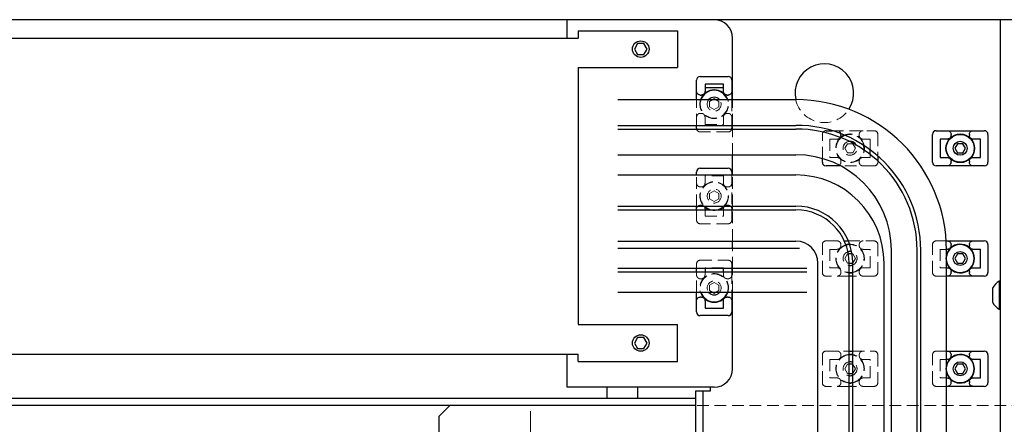
# Model space of a CAD drawing. Extents: x -4325 to -2003, y -2852 to -999.
# Drawn here: x -3528 to -3260, y -1737 to -1627 of the extents above; entities that cross this region are included whole.
import ezdxf

# ---------------------------------------------------------------- set-up
doc = ezdxf.new("R2010")
doc.units = 0
doc.header["$MEASUREMENT"] = 0
doc.linetypes.add('CENTER2', pattern=[28.575, 19.05, -3.175, 3.175, -3.175])
doc.linetypes.add('HIDDEN2', pattern=[4.7625, 3.175, -1.5875])
for name, color, linetype, lineweight in [('中心線', 7, 'CENTER2', 9), ('実線', 7, 'CONTINUOUS', 25), ('破線', 7, 'HIDDEN2', 15)]:
    doc.layers.add(name, color=color, linetype=linetype, lineweight=lineweight)

msp = doc.modelspace()

# ---------------------------------------------------------------- linework, layer by layer
at = {"layer": '中心線'}
msp.add_line((-3388.52, -1770.33), (-3388.52, -1733.33), dxfattribs=at)
at = {"layer": '実線'}
for p, q in [((-3256.02, -1626.83), (-3578.52, -1626.83)), ((-3378.52, -1631.83), (-3378.52, -1626.83)), ((-3260.52, -1866.83), (-3260.52, -1626.83)), ((-3375.52, -1629.83), (-3375.52, -1631.83)), ((-3375.52, -1629.83), (-3348.52, -1629.83)), ((-3348.52, -1629.83), (-3348.52, -1639.83)), ((-3592.8, -1631.83), (-3375.52, -1631.83)), ((-3333.52, -1648.58), (-3333.52, -1631.83)), ((-3359.38, -1633.33), (-3360.25, -1634.83)), ((-3360.25, -1634.83), (-3359.38, -1636.33)), ((-3357.65, -1633.33), (-3359.38, -1633.33)), ((-3356.79, -1634.83), (-3357.65, -1633.33)), ((-3357.65, -1636.33), (-3356.79, -1634.83)), ((-3359.38, -1636.33), (-3357.65, -1636.33)), ((-3375.52, -1639.83), (-3348.52, -1639.83)), ((-3375.52, -1639.83), (-3375.52, -1709.83)), ((-3343.32, -1648.58), (-3343.32, -1643.28)), ((-3342.32, -1642.28), (-3334.72, -1642.28)), ((-3333.72, -1643.28), (-3333.72, -1648.58)), ((-3341.02, -1644.33), (-3341.02, -1646.27)), ((-3336.01, -1644.33), (-3341.02, -1644.33)), ((-3336.02, -1645.33), (-3341.02, -1645.33)), ((-3336.02, -1646.27), (-3336.02, -1644.33)), ((-3364.77, -1648.58), (-3316.27, -1648.58)), ((-3342.32, -1647.33), (-3342.02, -1647.33)), ((-3338.52, -1648.38), (-3338.85, -1648.58)), ((-3338.18, -1648.58), (-3338.52, -1648.38)), ((-3335.02, -1647.33), (-3334.72, -1647.33)), ((-3364.77, -1655.58), (-3316.27, -1655.58)), ((-3364.77, -1656.58), (-3316.27, -1656.58)), ((-3343.32, -1656.38), (-3343.32, -1655.58)), ((-3333.72, -1655.58), (-3333.72, -1656.38)), ((-3333.52, -1656.58), (-3333.52, -1655.58)), ((-3308.07, -1657.03), (-3306.44, -1657.03)), ((-3278.07, -1657.03), (-3264.97, -1657.03)), ((-3304.02, -1658.33), (-3304.02, -1658.03)), ((-3279.07, -1665.63), (-3279.07, -1658.03)), ((-3277.02, -1659.32), (-3277.02, -1664.34)), ((-3275.07, -1659.33), (-3277.02, -1659.33)), ((-3274.02, -1658.33), (-3274.02, -1658.03)), ((-3269.02, -1658.03), (-3269.02, -1658.33)), ((-3266.02, -1659.33), (-3267.96, -1659.33)), ((-3266.02, -1664.34), (-3266.02, -1659.32)), ((-3263.97, -1658.03), (-3263.97, -1665.63)), ((-3296.02, -1663.52), (-3296.02, -1662.27)), ((-3272.24, -1660.58), (-3272.96, -1661.83)), ((-3272.96, -1661.83), (-3272.24, -1663.08)), ((-3270.8, -1660.58), (-3272.24, -1660.58)), ((-3270.07, -1661.83), (-3270.8, -1660.58)), ((-3270.8, -1663.08), (-3270.07, -1661.83)), ((-3364.77, -1663.58), (-3316.27, -1663.58)), ((-3333.52, -1669.08), (-3333.52, -1663.58)), ((-3309.07, -1665.63), (-3309.07, -1664.6)), ((-3293.97, -1663.91), (-3293.97, -1665.25)), ((-3277.02, -1664.33), (-3275.07, -1664.33)), ((-3272.24, -1663.08), (-3270.8, -1663.08)), ((-3267.96, -1664.33), (-3266.02, -1664.33)), ((-3342.32, -1667.28), (-3334.72, -1667.28)), ((-3304.05, -1666.63), (-3308.07, -1666.63)), ((-3264.97, -1666.63), (-3278.07, -1666.63)), ((-3274.02, -1665.63), (-3274.02, -1665.33)), ((-3269.02, -1665.33), (-3269.02, -1665.63)), ((-3364.77, -1669.08), (-3316.27, -1669.08)), ((-3343.32, -1669.08), (-3343.32, -1668.28)), ((-3333.72, -1668.28), (-3333.72, -1669.08)), ((-3364.77, -1677.58), (-3316.27, -1677.58)), ((-3343.32, -1678.58), (-3343.32, -1677.58)), ((-3341.02, -1678.38), (-3341.02, -1678.58)), ((-3336.02, -1678.58), (-3336.02, -1678.38)), ((-3333.72, -1677.58), (-3333.72, -1678.58)), ((-3333.52, -1678.58), (-3333.52, -1677.58)), ((-3364.77, -1678.58), (-3316.27, -1678.58)), ((-3364.77, -1687.08), (-3316.27, -1687.08)), ((-3315.27, -1689.08), (-3364.77, -1689.08)), ((-3333.52, -1689), (-3333.52, -1687.16)), ((-3303.09, -1687.03), (-3302, -1687.03)), ((-3275.35, -1687.03), (-3264.97, -1687.03)), ((-3274.02, -1688.33), (-3274.02, -1688.03)), ((-3269.02, -1688.03), (-3269.02, -1688.33)), ((-3263.97, -1688.03), (-3263.97, -1695.63)), ((-3300.97, -1690.58), (-3301.98, -1690.58)), ((-3290.27, -1851.83), (-3290.27, -1689.58)), ((-3283.27, -1851.83), (-3283.27, -1689.58)), ((-3282.27, -1851.83), (-3282.27, -1689.58)), ((-3275.07, -1689.33), (-3275.27, -1689.33)), ((-3275.27, -1851.83), (-3275.27, -1689.58)), ((-3272.24, -1690.58), (-3272.96, -1691.83)), ((-3272.96, -1691.83), (-3272.24, -1693.08)), ((-3270.8, -1690.58), (-3272.24, -1690.58)), ((-3270.07, -1691.83), (-3270.8, -1690.58)), ((-3270.8, -1693.08), (-3270.07, -1691.83)), ((-3266.02, -1689.33), (-3267.96, -1689.33)), ((-3266.02, -1694.34), (-3266.02, -1689.32)), ((-3310.27, -1851.83), (-3310.27, -1693.08)), ((-3301.77, -1851.83), (-3301.77, -1693.08)), ((-3301.77, -1693.08), (-3300.8, -1693.08)), ((-3300.8, -1693.08), (-3300.77, -1693.03)), ((-3300.77, -1851.83), (-3300.77, -1693.08)), ((-3292.27, -1851.83), (-3292.27, -1693.08)), ((-3275.27, -1694.33), (-3275.07, -1694.33)), ((-3272.24, -1693.08), (-3270.8, -1693.08)), ((-3267.96, -1694.33), (-3266.02, -1694.33)), ((-3313.27, -1694.58), (-3364.77, -1694.58)), ((-3313.27, -1695.58), (-3364.77, -1695.58)), ((-3343.32, -1695.58), (-3343.32, -1694.58)), ((-3341.02, -1694.58), (-3341.02, -1695.58)), ((-3336.02, -1695.58), (-3336.02, -1694.58)), ((-3333.72, -1694.58), (-3333.72, -1695.58)), ((-3333.52, -1695.58), (-3333.52, -1694.58)), ((-3300.77, -1696.63), (-3301.77, -1696.63)), ((-3264.97, -1696.63), (-3275.27, -1696.63)), ((-3274.02, -1695.63), (-3274.02, -1695.33)), ((-3269.02, -1695.33), (-3269.02, -1695.63)), ((-3262.72, -1699.93), (-3262.72, -1703.73)), ((-3260.52, -1698.03), (-3260.9, -1698.03)), ((-3260.9, -1698.03), (-3260.9, -1705.63)), ((-3313.27, -1701.08), (-3364.77, -1701.08)), ((-3343.32, -1706.38), (-3343.32, -1701.17)), ((-3342.02, -1702.33), (-3342.32, -1702.33)), ((-3338.85, -1701.08), (-3338.52, -1701.27)), ((-3338.52, -1701.27), (-3338.18, -1701.08)), ((-3334.72, -1702.33), (-3335.02, -1702.33)), ((-3333.72, -1701.08), (-3333.72, -1706.38)), ((-3333.52, -1721.83), (-3333.52, -1701.08)), ((-3341.02, -1703.38), (-3341.02, -1705.33)), ((-3336.02, -1705.33), (-3336.02, -1703.38)), ((-3334.72, -1707.38), (-3342.32, -1707.38)), ((-3341.02, -1705.33), (-3336.01, -1705.33)), ((-3260.9, -1705.63), (-3260.52, -1705.63)), ((-3375.52, -1709.83), (-3348.52, -1709.83)), ((-3348.52, -1719.83), (-3348.52, -1709.83)), ((-3359.38, -1713.33), (-3360.25, -1714.83)), ((-3357.65, -1713.33), (-3359.38, -1713.33)), ((-3356.79, -1714.83), (-3357.65, -1713.33)), ((-3360.25, -1714.83), (-3359.38, -1716.33)), ((-3357.65, -1716.33), (-3356.79, -1714.83)), ((-3592.8, -1717.83), (-3375.52, -1717.83)), ((-3378.52, -1726.83), (-3378.52, -1717.83)), ((-3375.52, -1719.83), (-3375.52, -1717.83)), ((-3359.38, -1716.33), (-3357.65, -1716.33)), ((-3301.77, -1717.03), (-3300.77, -1717.03)), ((-3275.27, -1717.03), (-3264.97, -1717.03)), ((-3274.02, -1718.33), (-3274.02, -1718.03)), ((-3269.02, -1718.03), (-3269.02, -1718.33)), ((-3263.97, -1718.03), (-3263.97, -1725.63)), ((-3375.52, -1719.83), (-3348.52, -1719.83)), ((-3300.8, -1720.58), (-3301.77, -1720.58)), ((-3300.77, -1720.63), (-3300.8, -1720.58)), ((-3275.07, -1719.33), (-3275.27, -1719.33)), ((-3272.24, -1720.58), (-3272.96, -1721.83)), ((-3270.8, -1720.58), (-3272.24, -1720.58)), ((-3270.07, -1721.83), (-3270.8, -1720.58)), ((-3266.02, -1719.33), (-3267.96, -1719.33)), ((-3266.02, -1724.34), (-3266.02, -1719.32)), ((-3301.77, -1723.08), (-3300.8, -1723.08)), ((-3300.8, -1723.08), (-3300.77, -1723.03)), ((-3272.96, -1721.83), (-3272.24, -1723.08)), ((-3272.24, -1723.08), (-3270.8, -1723.08)), ((-3270.8, -1723.08), (-3270.07, -1721.83)), ((-3300.77, -1726.63), (-3301.77, -1726.63)), ((-3275.27, -1724.33), (-3275.07, -1724.33)), ((-3264.97, -1726.63), (-3275.27, -1726.63)), ((-3274.02, -1725.63), (-3274.02, -1725.33)), ((-3269.02, -1725.33), (-3269.02, -1725.63)), ((-3267.96, -1724.33), (-3266.02, -1724.33)), ((-3338.52, -1726.83), (-3378.52, -1726.83)), ((-3367.77, -1726.83), (-3367.77, -1729.83)), ((-3359.27, -1729.83), (-3359.27, -1726.83)), ((-3343.52, -2241.83), (-3343.52, -1727.83)), ((-3343.52, -1727.83), (-3339.52, -1727.83)), ((-3341.52, -1867.83), (-3341.52, -1727.83)), ((-3339.52, -1727.83), (-3339.52, -1726.83)), ((-3583.52, -1729.83), (-3343.52, -1729.83)), ((-3343.52, -1731.83), (-3583.52, -1731.83)), ((-3410.52, -1731.83), (-3413.52, -1734.83)), ((-3413.52, -1734.83), (-3413.52, -1739.33))]:
    msp.add_line(p, q, dxfattribs=at)
for centre, radius in [((-3358.52, -1634.83), 2.25), ((-3271.52, -1661.83), 3.9), ((-3271.52, -1661.83), 3.8), ((-3271.52, -1661.83), 1.9), ((-3271.52, -1691.83), 1.9), ((-3358.52, -1714.83), 2.25), ((-3271.52, -1721.83), 1.9)]:
    msp.add_circle(centre, radius, dxfattribs=at)
for centre, radius, start, end in [((-3338.52, -1631.83), 5, 0, 90), ((-3308.52, -1646.83), 8, 326.8134, 192.6356), ((-3342.32, -1643.28), 1, 90, 180), ((-3334.72, -1643.28), 1, 0, 90), ((-3338.52, -1649.83), 3.9, 18.6941, 161.3059), ((-3338.52, -1649.83), 3.8, 19.205, 160.795), ((-3338.52, -1649.83), 1.9, 41.1398, 138.8602), ((-3316.27, -1689.58), 41, 0, 90), ((-3342.32, -1656.38), 1, 180, 191.5365), ((-3334.72, -1656.38), 1, 348.4635, 0), ((-3316.27, -1689.58), 34, 0, 90), ((-3316.27, -1689.58), 33, 0, 90), ((-3308.07, -1658.03), 1, 90, 142.5419), ((-3278.07, -1658.03), 1, 90, 180), ((-3264.97, -1658.03), 1, 0, 90), ((-3301.52, -1661.83), 3.9, 113.3374, 131.428), ((-3301.52, -1661.83), 3.8, 111.8791, 130.6627), ((-3301.52, -1661.83), 1.9, 26.9591, 97.0568), ((-3301.52, -1661.83), 3.8, 353.3532, 12.1368), ((-3301.52, -1661.83), 3.9, 352.5878, 10.6785), ((-3316.27, -1689.58), 26, 0, 90), ((-3342.32, -1668.28), 1, 90, 180), ((-3334.72, -1668.28), 1, 0, 90), ((-3308.07, -1665.63), 1, 180, 270), ((-3278.07, -1665.63), 1, 180, 270), ((-3264.97, -1665.63), 1, 270, 0), ((-3316.27, -1693.08), 24, 0, 90), ((-3338.52, -1674.83), 3.9, 224.8397, 254.0572), ((-3338.52, -1674.83), 3.8, 226.3593, 260.6945), ((-3338.52, -1674.83), 3.8, 279.3055, 313.6407), ((-3338.52, -1674.83), 3.9, 285.9428, 315.1603), ((-3316.27, -1693.08), 15.5, 0, 90), ((-3316.27, -1693.08), 14.5, 0, 90), ((-3316.27, -1693.08), 6, 0, 90), ((-3301.52, -1691.83), 3.9, 91.9076, 106.8841), ((-3301.52, -1691.83), 3.8, 91.4374, 106.8048), ((-3271.52, -1691.83), 3.9, 195.9421, 164.0579), ((-3271.52, -1691.83), 3.8, 189.3043, 170.6957), ((-3264.97, -1688.03), 1, 0, 90), ((-3301.52, -1691.83), 1.9, 76.7022, 107.6678), ((-3271.52, -1691.83), 3.9, 164.0579, 195.9421), ((-3271.52, -1691.83), 3.8, 170.6957, 189.3043), ((-3301.52, -1691.83), 1.9, 262.439, 293.2494), ((-3301.52, -1691.83), 3.8, 266.2277, 281.383), ((-3301.52, -1691.83), 3.9, 266.3246, 281.0874), ((-3264.97, -1695.63), 1, 270, 0), ((-3258.83, -1701.83), 4.32, 118.5238, 153.9402), ((-3338.52, -1699.83), 3.9, 198.6938, 341.3062), ((-3338.52, -1699.83), 3.8, 199.2048, 340.7952), ((-3338.52, -1699.83), 1.9, 221.1392, 318.8608), ((-3258.83, -1701.83), 4.32, 206.0598, 241.4762), ((-3342.32, -1706.38), 1, 180, 270), ((-3334.72, -1706.38), 1, 270, 0), ((-3301.52, -1721.83), 3.9, 78.9126, 93.6754), ((-3301.52, -1721.83), 3.8, 78.617, 93.7723), ((-3271.52, -1721.83), 3.9, 195.9421, 164.0579), ((-3271.52, -1721.83), 3.8, 189.3043, 170.6957), ((-3264.97, -1718.03), 1, 0, 90), ((-3301.52, -1721.83), 1.9, 66.7506, 97.561), ((-3271.52, -1721.83), 3.9, 164.0579, 195.9421), ((-3271.52, -1721.83), 3.8, 170.6957, 189.3043), ((-3338.52, -1721.83), 5, 270, 0), ((-3301.52, -1721.83), 1.9, 262.439, 293.2494), ((-3301.52, -1721.83), 3.8, 266.2277, 281.383), ((-3301.52, -1721.83), 3.9, 266.3246, 281.0874), ((-3264.97, -1725.63), 1, 270, 0)]:
    msp.add_arc(centre, radius, start, end, dxfattribs=at)
for points, knots in [([(-3342.32, -1647.33), (-3342.43, -1647.32), (-3342.64, -1647.3), (-3342.94, -1647.13), (-3343.16, -1646.88), (-3343.3, -1646.58), (-3343.31, -1646.37), (-3343.32, -1646.27)], [0, 0, 0, 0, 0.202267, 0.404437, 0.609398, 0.821899, 1, 1, 1, 1]), ([(-3341.02, -1646.27), (-3341.03, -1646.4), (-3341.05, -1646.65), (-3341.24, -1646.98), (-3341.51, -1647.21), (-3341.79, -1647.32), (-3341.96, -1647.33), (-3342.02, -1647.33)], [0, 0, 0, 0, 0.2313928, 0.4632179, 0.6839217, 0.8936105, 1, 1, 1, 1]), ([(-3335.02, -1647.33), (-3335.13, -1647.32), (-3335.34, -1647.3), (-3335.64, -1647.13), (-3335.86, -1646.88), (-3336, -1646.58), (-3336.01, -1646.37), (-3336.02, -1646.27)], [0, 0, 0, 0, 0.202267, 0.404437, 0.609398, 0.821899, 1, 1, 1, 1]), ([(-3333.72, -1646.27), (-3333.73, -1646.4), (-3333.75, -1646.65), (-3333.94, -1646.98), (-3334.21, -1647.21), (-3334.49, -1647.32), (-3334.66, -1647.33), (-3334.72, -1647.33)], [0, 0, 0, 0, 0.2313928, 0.4632179, 0.6839217, 0.8936105, 1, 1, 1, 1]), ([(-3275.07, -1657.03), (-3274.95, -1657.04), (-3274.7, -1657.06), (-3274.37, -1657.25), (-3274.14, -1657.53), (-3274.03, -1657.8), (-3274.02, -1657.97), (-3274.02, -1658.03)], [0, 0, 0, 0, 0.231393, 0.463218, 0.683922, 0.89361, 1, 1, 1, 1]), ([(-3269.02, -1658.03), (-3269.01, -1657.92), (-3268.99, -1657.7), (-3268.82, -1657.41), (-3268.57, -1657.18), (-3268.27, -1657.05), (-3268.06, -1657.04), (-3267.96, -1657.03)], [0, 0, 0, 0, 0.202267, 0.404437, 0.609398, 0.821899, 1, 1, 1, 1]), ([(-3304.02, -1658.33), (-3304.03, -1658.44), (-3304.04, -1658.6), (-3304.11, -1658.74), (-3304.13, -1658.79), (-3304.15, -1658.82), (-3304.16, -1658.84), (-3304.18, -1658.87)], [0, 0, 0, 0, 0.2022669, 0.2955648, 0.2955648, 0.2955648, 0.3557958, 0.3557958, 0.3557958, 0.3557958]), ([(-3304.03, -1657.86), (-3304.03, -1657.87), (-3304.03, -1657.88), (-3304.03, -1657.9), (-3304.02, -1657.94), (-3304.02, -1657.99), (-3304.02, -1658.03)], [0.8923316, 0.8923316, 0.8923316, 0.8923316, 0.9198971, 0.9198971, 0.9198971, 1, 1, 1, 1]), ([(-3274.02, -1658.33), (-3274.03, -1658.44), (-3274.05, -1658.66), (-3274.22, -1658.95), (-3274.47, -1659.17), (-3274.77, -1659.31), (-3274.98, -1659.32), (-3275.07, -1659.33)], [0, 0, 0, 0, 0.202267, 0.404437, 0.609398, 0.821899, 1, 1, 1, 1]), ([(-3267.96, -1659.33), (-3268.09, -1659.32), (-3268.34, -1659.29), (-3268.67, -1659.1), (-3268.9, -1658.83), (-3269.01, -1658.55), (-3269.01, -1658.39), (-3269.02, -1658.33)], [0, 0, 0, 0, 0.231393, 0.463218, 0.683922, 0.89361, 1, 1, 1, 1]), ([(-3275.07, -1664.33), (-3274.95, -1664.34), (-3274.7, -1664.36), (-3274.37, -1664.55), (-3274.14, -1664.83), (-3274.03, -1665.1), (-3274.02, -1665.27), (-3274.02, -1665.33)], [0, 0, 0, 0, 0.231393, 0.463218, 0.683922, 0.89361, 1, 1, 1, 1]), ([(-3269.02, -1665.33), (-3269.01, -1665.22), (-3268.99, -1665), (-3268.82, -1664.71), (-3268.57, -1664.48), (-3268.27, -1664.35), (-3268.06, -1664.34), (-3267.96, -1664.33)], [0, 0, 0, 0, 0.202267, 0.404437, 0.609398, 0.821899, 1, 1, 1, 1]), ([(-3304.43, -1666.43), (-3304.45, -1666.44), (-3304.47, -1666.45), (-3304.49, -1666.46), (-3304.58, -1666.52), (-3304.77, -1666.61), (-3304.98, -1666.62), (-3305.07, -1666.63)], [0.5790738, 0.5790738, 0.5790738, 0.5790738, 0.6196373, 0.6196373, 0.6196373, 0.8218985, 1, 1, 1, 1]), ([(-3274.02, -1665.63), (-3274.03, -1665.74), (-3274.05, -1665.96), (-3274.22, -1666.25), (-3274.47, -1666.47), (-3274.77, -1666.61), (-3274.98, -1666.62), (-3275.07, -1666.63)], [0, 0, 0, 0, 0.202267, 0.404437, 0.609398, 0.821899, 1, 1, 1, 1]), ([(-3267.96, -1666.63), (-3268.09, -1666.62), (-3268.34, -1666.59), (-3268.67, -1666.4), (-3268.9, -1666.13), (-3269.01, -1665.85), (-3269.01, -1665.69), (-3269.02, -1665.63)], [0, 0, 0, 0, 0.231393, 0.463218, 0.683922, 0.89361, 1, 1, 1, 1]), ([(-3343.32, -1678.38), (-3343.31, -1678.26), (-3343.28, -1678.01), (-3343.14, -1677.77), (-3343.05, -1677.66), (-3343.04, -1677.65), (-3343.01, -1677.62), (-3342.99, -1677.6), (-3342.97, -1677.58)], [0, 0, 0, 0, 0.2313928, 0.4632179, 0.4999652, 0.4999652, 0.4999652, 0.5595099, 0.5595099, 0.5595099, 0.5595099]), ([(-3341.37, -1677.58), (-3341.36, -1677.59), (-3341.35, -1677.6), (-3341.34, -1677.61), (-3341.28, -1677.66), (-3341.16, -1677.81), (-3341.04, -1678.08), (-3341.02, -1678.29), (-3341.02, -1678.38)], [0.4399796, 0.4399796, 0.4399796, 0.4399796, 0.466058, 0.466058, 0.466058, 0.6093981, 0.8218985, 1, 1, 1, 1]), ([(-3336.02, -1678.38), (-3336.01, -1678.26), (-3335.98, -1678.01), (-3335.83, -1677.75), (-3335.72, -1677.63), (-3335.69, -1677.6), (-3335.68, -1677.59), (-3335.67, -1677.59), (-3335.67, -1677.58)], [0, 0, 0, 0, 0.2313928, 0.4632179, 0.5392369, 0.5392369, 0.5392369, 0.559607, 0.559607, 0.559607, 0.559607]), ([(-3334.07, -1677.58), (-3334.06, -1677.59), (-3334.05, -1677.6), (-3334.04, -1677.61), (-3333.98, -1677.66), (-3333.86, -1677.81), (-3333.74, -1678.08), (-3333.72, -1678.29), (-3333.72, -1678.38)], [0.4399789, 0.4399789, 0.4399789, 0.4399789, 0.4653075, 0.4653075, 0.4653075, 0.6093981, 0.8218985, 1, 1, 1, 1]), ([(-3275.07, -1687.03), (-3274.95, -1687.04), (-3274.7, -1687.06), (-3274.37, -1687.25), (-3274.14, -1687.53), (-3274.03, -1687.8), (-3274.02, -1687.97), (-3274.02, -1688.03)], [0, 0, 0, 0, 0.231393, 0.463218, 0.683922, 0.89361, 1, 1, 1, 1]), ([(-3274.02, -1688.33), (-3274.03, -1688.44), (-3274.05, -1688.66), (-3274.22, -1688.95), (-3274.47, -1689.17), (-3274.77, -1689.31), (-3274.98, -1689.32), (-3275.07, -1689.33)], [0, 0, 0, 0, 0.202267, 0.404437, 0.609398, 0.821899, 1, 1, 1, 1]), ([(-3269.02, -1688.03), (-3269.01, -1687.92), (-3268.99, -1687.7), (-3268.82, -1687.41), (-3268.57, -1687.18), (-3268.27, -1687.05), (-3268.06, -1687.04), (-3267.96, -1687.03)], [0, 0, 0, 0, 0.202267, 0.404437, 0.609398, 0.821899, 1, 1, 1, 1]), ([(-3267.96, -1689.33), (-3268.09, -1689.32), (-3268.34, -1689.29), (-3268.67, -1689.1), (-3268.9, -1688.83), (-3269.01, -1688.55), (-3269.01, -1688.39), (-3269.02, -1688.33)], [0, 0, 0, 0, 0.231393, 0.463218, 0.683922, 0.89361, 1, 1, 1, 1]), ([(-3275.07, -1694.33), (-3274.95, -1694.34), (-3274.7, -1694.36), (-3274.37, -1694.55), (-3274.14, -1694.83), (-3274.03, -1695.1), (-3274.02, -1695.27), (-3274.02, -1695.33)], [0, 0, 0, 0, 0.231393, 0.463218, 0.683922, 0.89361, 1, 1, 1, 1]), ([(-3269.02, -1695.33), (-3269.01, -1695.22), (-3268.99, -1695), (-3268.82, -1694.71), (-3268.57, -1694.48), (-3268.27, -1694.35), (-3268.06, -1694.34), (-3267.96, -1694.33)], [0, 0, 0, 0, 0.202267, 0.404437, 0.609398, 0.821899, 1, 1, 1, 1]), ([(-3274.02, -1695.63), (-3274.03, -1695.74), (-3274.05, -1695.96), (-3274.22, -1696.25), (-3274.47, -1696.47), (-3274.77, -1696.61), (-3274.98, -1696.62), (-3275.07, -1696.63)], [0, 0, 0, 0, 0.202267, 0.404437, 0.609398, 0.821899, 1, 1, 1, 1]), ([(-3267.96, -1696.63), (-3268.09, -1696.62), (-3268.34, -1696.59), (-3268.67, -1696.4), (-3268.9, -1696.13), (-3269.01, -1695.85), (-3269.01, -1695.69), (-3269.02, -1695.63)], [0, 0, 0, 0, 0.231393, 0.463218, 0.683922, 0.89361, 1, 1, 1, 1]), ([(-3343.32, -1703.38), (-3343.31, -1703.26), (-3343.28, -1703.01), (-3343.09, -1702.68), (-3342.82, -1702.45), (-3342.54, -1702.34), (-3342.37, -1702.33), (-3342.32, -1702.33)], [0, 0, 0, 0, 0.231393, 0.463218, 0.683922, 0.89361, 1, 1, 1, 1]), ([(-3342.02, -1702.33), (-3341.91, -1702.34), (-3341.69, -1702.36), (-3341.4, -1702.53), (-3341.17, -1702.78), (-3341.04, -1703.08), (-3341.02, -1703.29), (-3341.02, -1703.38)], [0, 0, 0, 0, 0.202267, 0.404437, 0.609398, 0.821899, 1, 1, 1, 1]), ([(-3336.02, -1703.38), (-3336.01, -1703.26), (-3335.98, -1703.01), (-3335.79, -1702.68), (-3335.52, -1702.45), (-3335.24, -1702.34), (-3335.07, -1702.33), (-3335.02, -1702.33)], [0, 0, 0, 0, 0.231393, 0.463218, 0.683922, 0.89361, 1, 1, 1, 1]), ([(-3334.72, -1702.33), (-3334.61, -1702.34), (-3334.39, -1702.36), (-3334.1, -1702.53), (-3333.87, -1702.78), (-3333.74, -1703.08), (-3333.72, -1703.29), (-3333.72, -1703.38)], [0, 0, 0, 0, 0.202267, 0.404437, 0.609398, 0.821899, 1, 1, 1, 1]), ([(-3275.07, -1717.03), (-3274.95, -1717.04), (-3274.7, -1717.06), (-3274.37, -1717.25), (-3274.14, -1717.53), (-3274.03, -1717.8), (-3274.02, -1717.97), (-3274.02, -1718.03)], [0, 0, 0, 0, 0.231393, 0.463218, 0.683922, 0.89361, 1, 1, 1, 1]), ([(-3274.02, -1718.33), (-3274.03, -1718.44), (-3274.05, -1718.66), (-3274.22, -1718.95), (-3274.47, -1719.17), (-3274.77, -1719.31), (-3274.98, -1719.32), (-3275.07, -1719.33)], [0, 0, 0, 0, 0.202267, 0.404437, 0.609398, 0.821899, 1, 1, 1, 1]), ([(-3269.02, -1718.03), (-3269.01, -1717.92), (-3268.99, -1717.7), (-3268.82, -1717.41), (-3268.57, -1717.18), (-3268.27, -1717.05), (-3268.06, -1717.04), (-3267.96, -1717.03)], [0, 0, 0, 0, 0.202267, 0.404437, 0.609398, 0.821899, 1, 1, 1, 1]), ([(-3267.96, -1719.33), (-3268.09, -1719.32), (-3268.34, -1719.29), (-3268.67, -1719.1), (-3268.9, -1718.83), (-3269.01, -1718.55), (-3269.01, -1718.39), (-3269.02, -1718.33)], [0, 0, 0, 0, 0.231393, 0.463218, 0.683922, 0.89361, 1, 1, 1, 1]), ([(-3275.07, -1724.33), (-3274.95, -1724.34), (-3274.7, -1724.36), (-3274.37, -1724.55), (-3274.14, -1724.83), (-3274.03, -1725.1), (-3274.02, -1725.27), (-3274.02, -1725.33)], [0, 0, 0, 0, 0.231393, 0.463218, 0.683922, 0.89361, 1, 1, 1, 1]), ([(-3274.02, -1725.63), (-3274.03, -1725.74), (-3274.05, -1725.96), (-3274.22, -1726.25), (-3274.47, -1726.47), (-3274.77, -1726.61), (-3274.98, -1726.62), (-3275.07, -1726.63)], [0, 0, 0, 0, 0.202267, 0.404437, 0.609398, 0.821899, 1, 1, 1, 1]), ([(-3269.02, -1725.33), (-3269.01, -1725.22), (-3268.99, -1725), (-3268.82, -1724.71), (-3268.57, -1724.48), (-3268.27, -1724.35), (-3268.06, -1724.34), (-3267.96, -1724.33)], [0, 0, 0, 0, 0.202267, 0.404437, 0.609398, 0.821899, 1, 1, 1, 1]), ([(-3267.96, -1726.63), (-3268.09, -1726.62), (-3268.34, -1726.59), (-3268.67, -1726.4), (-3268.9, -1726.13), (-3269.01, -1725.85), (-3269.01, -1725.69), (-3269.02, -1725.63)], [0, 0, 0, 0, 0.231393, 0.463218, 0.683922, 0.89361, 1, 1, 1, 1])]:
    msp.add_open_spline(points, degree=3, knots=knots, dxfattribs=at)
at = {"layer": '破線'}
for p, q in [((-3343.32, -1655.58), (-3343.32, -1648.58)), ((-3338.85, -1648.58), (-3339.77, -1649.11)), ((-3337.27, -1649.11), (-3338.18, -1648.58)), ((-3333.72, -1648.58), (-3333.72, -1655.58)), ((-3333.52, -1655.58), (-3333.52, -1648.62)), ((-3339.77, -1649.11), (-3339.77, -1650.55)), ((-3339.77, -1650.55), (-3338.52, -1651.27)), ((-3338.52, -1651.27), (-3337.27, -1650.55)), ((-3337.27, -1650.55), (-3337.27, -1649.11)), ((-3342.02, -1652.33), (-3342.32, -1652.33)), ((-3341.02, -1653.38), (-3341.02, -1655.33)), ((-3336.02, -1655.33), (-3336.02, -1653.38)), ((-3334.72, -1652.33), (-3335.02, -1652.33)), ((-3341.02, -1655.33), (-3336.01, -1655.33)), ((-3333.52, -1663.58), (-3333.52, -1656.58)), ((-3306.44, -1657.03), (-3294.97, -1657.03)), ((-3334.72, -1657.38), (-3342.32, -1657.38)), ((-3309.07, -1664.6), (-3309.07, -1658.03)), ((-3307.02, -1659.32), (-3307.02, -1664.34)), ((-3305.07, -1659.33), (-3307.02, -1659.33)), ((-3299.02, -1658.03), (-3299.02, -1658.33)), ((-3296.02, -1659.33), (-3297.96, -1659.33)), ((-3296.02, -1662.27), (-3296.02, -1659.32)), ((-3293.97, -1658.03), (-3293.97, -1663.91)), ((-3302.24, -1660.58), (-3302.96, -1661.83)), ((-3302.96, -1661.83), (-3302.24, -1663.08)), ((-3300.8, -1660.58), (-3302.24, -1660.58)), ((-3300.07, -1661.83), (-3300.8, -1660.58)), ((-3300.8, -1663.08), (-3300.07, -1661.83)), ((-3307.02, -1664.33), (-3305.07, -1664.33)), ((-3302.24, -1663.08), (-3300.8, -1663.08)), ((-3297.96, -1664.33), (-3296.02, -1664.33)), ((-3296.02, -1664.34), (-3296.02, -1663.52)), ((-3294.97, -1666.63), (-3304.05, -1666.63)), ((-3304.02, -1665.63), (-3304.02, -1665.33)), ((-3299.02, -1665.33), (-3299.02, -1665.63)), ((-3293.97, -1665.25), (-3293.97, -1665.63)), ((-3343.32, -1677.58), (-3343.32, -1669.08)), ((-3341.02, -1669.33), (-3341.02, -1671.27)), ((-3336.01, -1669.33), (-3341.02, -1669.33)), ((-3336.02, -1671.27), (-3336.02, -1669.33)), ((-3333.72, -1669.08), (-3333.72, -1677.58)), ((-3333.52, -1677.58), (-3333.52, -1669.08)), ((-3342.32, -1672.33), (-3342.02, -1672.33)), ((-3335.02, -1672.33), (-3334.72, -1672.33)), ((-3338.52, -1673.38), (-3339.77, -1674.11)), ((-3339.77, -1674.11), (-3339.77, -1675.55)), ((-3339.77, -1675.55), (-3338.52, -1676.27)), ((-3337.27, -1674.11), (-3338.52, -1673.38)), ((-3338.52, -1676.27), (-3337.27, -1675.55)), ((-3337.27, -1675.55), (-3337.27, -1674.11)), ((-3342.02, -1677.33), (-3342.32, -1677.33)), ((-3334.72, -1677.33), (-3335.02, -1677.33)), ((-3343.32, -1681.38), (-3343.32, -1678.58)), ((-3341.02, -1678.58), (-3341.02, -1680.33)), ((-3341.02, -1680.33), (-3336.01, -1680.33)), ((-3336.02, -1680.33), (-3336.02, -1678.58)), ((-3333.72, -1678.58), (-3333.72, -1681.38)), ((-3333.52, -1686.99), (-3333.52, -1678.58)), ((-3334.72, -1682.38), (-3342.32, -1682.38)), ((-3333.52, -1694.58), (-3333.52, -1689.19)), ((-3309.07, -1695.63), (-3309.07, -1688.03)), ((-3308.07, -1687.03), (-3303.09, -1687.03)), ((-3304.02, -1688.33), (-3304.02, -1688.03)), ((-3302, -1687.03), (-3294.97, -1687.03)), ((-3299.02, -1688.03), (-3299.02, -1688.33)), ((-3293.97, -1688.03), (-3293.97, -1695.63)), ((-3279.07, -1695.63), (-3279.07, -1688.03)), ((-3278.07, -1687.03), (-3275.35, -1687.03)), ((-3307.02, -1689.32), (-3307.02, -1694.34)), ((-3305.07, -1689.33), (-3307.02, -1689.33)), ((-3302.24, -1690.58), (-3302.96, -1691.83)), ((-3302.96, -1691.83), (-3302.24, -1693.08)), ((-3301.98, -1690.58), (-3302.24, -1690.58)), ((-3300.8, -1690.58), (-3300.97, -1690.58)), ((-3300.07, -1691.83), (-3300.8, -1690.58)), ((-3300.77, -1693.03), (-3300.07, -1691.83)), ((-3296.02, -1689.33), (-3297.96, -1689.33)), ((-3296.02, -1694.34), (-3296.02, -1689.32)), ((-3277.02, -1689.32), (-3277.02, -1694.34)), ((-3275.27, -1689.33), (-3277.02, -1689.33)), ((-3343.32, -1694.58), (-3343.32, -1693.28)), ((-3342.32, -1692.28), (-3334.72, -1692.28)), ((-3336.01, -1694.33), (-3341.02, -1694.33)), ((-3341.02, -1694.33), (-3341.02, -1694.58)), ((-3336.02, -1694.58), (-3336.02, -1694.33)), ((-3333.72, -1693.28), (-3333.72, -1694.58)), ((-3307.02, -1694.33), (-3305.07, -1694.33)), ((-3302.24, -1693.08), (-3301.77, -1693.08)), ((-3297.96, -1694.33), (-3296.02, -1694.33)), ((-3277.02, -1694.33), (-3275.27, -1694.33)), ((-3343.32, -1700.99), (-3343.32, -1695.58)), ((-3341.02, -1695.58), (-3341.02, -1696.27)), ((-3336.02, -1696.27), (-3336.02, -1695.58)), ((-3333.72, -1695.58), (-3333.72, -1701.08)), ((-3333.52, -1701.08), (-3333.52, -1695.58)), ((-3301.77, -1696.63), (-3308.07, -1696.63)), ((-3304.02, -1695.63), (-3304.02, -1695.33)), ((-3294.97, -1696.63), (-3300.77, -1696.63)), ((-3299.02, -1695.33), (-3299.02, -1695.63)), ((-3275.27, -1696.63), (-3278.07, -1696.63)), ((-3342.32, -1697.33), (-3342.02, -1697.33)), ((-3338.52, -1698.38), (-3339.77, -1699.11)), ((-3339.77, -1699.11), (-3339.77, -1700.55)), ((-3337.27, -1699.11), (-3338.52, -1698.38)), ((-3337.27, -1700.55), (-3337.27, -1699.11)), ((-3335.02, -1697.33), (-3334.72, -1697.33)), ((-3339.77, -1700.55), (-3338.85, -1701.08)), ((-3338.18, -1701.08), (-3337.27, -1700.55)), ((-3309.07, -1725.63), (-3309.07, -1718.03)), ((-3308.07, -1717.03), (-3301.77, -1717.03)), ((-3304.02, -1718.33), (-3304.02, -1718.03)), ((-3300.77, -1717.03), (-3294.97, -1717.03)), ((-3299.02, -1718.03), (-3299.02, -1718.33)), ((-3293.97, -1718.03), (-3293.97, -1725.63)), ((-3279.07, -1725.63), (-3279.07, -1718.03)), ((-3278.07, -1717.03), (-3275.27, -1717.03)), ((-3307.02, -1719.32), (-3307.02, -1724.34)), ((-3305.07, -1719.33), (-3307.02, -1719.33)), ((-3302.24, -1720.58), (-3302.96, -1721.83)), ((-3301.77, -1720.58), (-3302.24, -1720.58)), ((-3300.07, -1721.83), (-3300.77, -1720.63)), ((-3296.02, -1719.33), (-3297.96, -1719.33)), ((-3296.02, -1724.34), (-3296.02, -1719.32)), ((-3277.02, -1719.32), (-3277.02, -1724.34)), ((-3275.27, -1719.33), (-3277.02, -1719.33)), ((-3302.96, -1721.83), (-3302.24, -1723.08)), ((-3302.24, -1723.08), (-3301.77, -1723.08)), ((-3300.77, -1723.03), (-3300.07, -1721.83)), ((-3301.77, -1726.63), (-3308.07, -1726.63)), ((-3307.02, -1724.33), (-3305.07, -1724.33)), ((-3304.02, -1725.63), (-3304.02, -1725.33)), ((-3294.97, -1726.63), (-3300.77, -1726.63)), ((-3299.02, -1725.33), (-3299.02, -1725.63)), ((-3297.96, -1724.33), (-3296.02, -1724.33)), ((-3275.27, -1726.63), (-3278.07, -1726.63)), ((-3277.02, -1724.33), (-3275.27, -1724.33)), ((-2968.52, -1731.83), (-3343.52, -1731.83))]:
    msp.add_line(p, q, dxfattribs=at)
msp.add_circle((-3338.52, -1674.83), 1.9, dxfattribs=at)
for centre, radius, start, end in [((-3338.52, -1649.83), 3.9, 161.3059, 18.6941), ((-3338.52, -1649.83), 3.8, 160.795, 19.205), ((-3338.52, -1649.83), 1.9, 138.8602, 41.1398), ((-3308.52, -1646.83), 8, 192.6356, 326.8134), ((-3342.32, -1656.38), 1, 191.5365, 270), ((-3334.72, -1656.38), 1, 270, 348.4635), ((-3294.97, -1658.03), 1, 0, 90), ((-3308.07, -1658.03), 1, 142.5419, 180), ((-3301.52, -1661.83), 3.9, 131.428, 352.5878), ((-3301.52, -1661.83), 3.8, 130.6627, 353.3532), ((-3301.52, -1661.83), 3.9, 10.6785, 113.3374), ((-3301.52, -1661.83), 3.8, 12.1368, 111.8791), ((-3301.52, -1661.83), 1.9, 97.0568, 26.9591), ((-3294.97, -1665.63), 1, 270, 0), ((-3338.52, -1674.83), 3.9, 315.1603, 224.8397), ((-3338.52, -1674.83), 3.8, 313.6407, 226.3593), ((-3338.52, -1674.83), 3.9, 254.0572, 285.9428), ((-3338.52, -1674.83), 3.8, 260.6945, 279.3055), ((-3342.32, -1681.38), 1, 180, 270), ((-3334.72, -1681.38), 1, 270, 0), ((-3308.07, -1688.03), 1, 90, 180), ((-3301.52, -1691.83), 3.9, 106.8841, 266.3246), ((-3301.52, -1691.83), 3.8, 106.8048, 266.2277), ((-3301.52, -1691.83), 3.9, 281.0874, 91.9076), ((-3301.52, -1691.83), 3.8, 281.383, 91.4374), ((-3294.97, -1688.03), 1, 0, 90), ((-3278.07, -1688.03), 1, 90, 180), ((-3301.52, -1691.83), 1.9, 107.6678, 262.439), ((-3301.52, -1691.83), 1.9, 293.2494, 76.7022), ((-3342.32, -1693.28), 1, 90, 180), ((-3334.72, -1693.28), 1, 0, 90), ((-3338.52, -1699.83), 3.9, 341.3062, 198.6938), ((-3338.52, -1699.83), 3.8, 340.7952, 199.2048), ((-3308.07, -1695.63), 1, 180, 270), ((-3294.97, -1695.63), 1, 270, 0), ((-3278.07, -1695.63), 1, 180, 270), ((-3338.52, -1699.83), 1.9, 318.8608, 221.1392), ((-3308.07, -1718.03), 1, 90, 180), ((-3301.52, -1721.83), 3.9, 93.6754, 266.3246), ((-3301.52, -1721.83), 3.8, 93.7723, 266.2277), ((-3301.52, -1721.83), 3.9, 281.0874, 78.9126), ((-3301.52, -1721.83), 3.8, 281.383, 78.617), ((-3294.97, -1718.03), 1, 0, 90), ((-3278.07, -1718.03), 1, 90, 180), ((-3301.52, -1721.83), 1.9, 97.561, 262.439), ((-3301.52, -1721.83), 1.9, 293.2494, 66.7506), ((-3308.07, -1725.63), 1, 180, 270), ((-3294.97, -1725.63), 1, 270, 0), ((-3278.07, -1725.63), 1, 180, 270)]:
    msp.add_arc(centre, radius, start, end, dxfattribs=at)
for points, knots in [([(-3343.32, -1653.38), (-3343.31, -1653.26), (-3343.28, -1653.01), (-3343.09, -1652.68), (-3342.82, -1652.45), (-3342.54, -1652.34), (-3342.37, -1652.33), (-3342.32, -1652.33)], [0, 0, 0, 0, 0.2313928, 0.4632179, 0.6839217, 0.8936105, 1, 1, 1, 1]), ([(-3342.02, -1652.33), (-3341.91, -1652.34), (-3341.69, -1652.36), (-3341.4, -1652.53), (-3341.17, -1652.78), (-3341.04, -1653.08), (-3341.02, -1653.29), (-3341.02, -1653.38)], [0, 0, 0, 0, 0.202267, 0.404437, 0.609398, 0.821899, 1, 1, 1, 1]), ([(-3336.02, -1653.38), (-3336.01, -1653.26), (-3335.98, -1653.01), (-3335.79, -1652.68), (-3335.52, -1652.45), (-3335.24, -1652.34), (-3335.07, -1652.33), (-3335.02, -1652.33)], [0, 0, 0, 0, 0.2313928, 0.4632179, 0.6839217, 0.8936105, 1, 1, 1, 1]), ([(-3334.72, -1652.33), (-3334.61, -1652.34), (-3334.39, -1652.36), (-3334.1, -1652.53), (-3333.87, -1652.78), (-3333.74, -1653.08), (-3333.72, -1653.29), (-3333.72, -1653.38)], [0, 0, 0, 0, 0.202267, 0.404437, 0.609398, 0.821899, 1, 1, 1, 1]), ([(-3305.07, -1657.03), (-3304.95, -1657.04), (-3304.7, -1657.06), (-3304.37, -1657.25), (-3304.15, -1657.51), (-3304.07, -1657.7), (-3304.05, -1657.79), (-3304.04, -1657.81), (-3304.04, -1657.83), (-3304.03, -1657.86)], [0, 0, 0, 0, 0.2313928, 0.4632179, 0.6839217, 0.8485266, 0.8485266, 0.8485266, 0.8922718, 0.8922718, 0.8922718, 0.8922718]), ([(-3299.02, -1658.03), (-3299.01, -1657.92), (-3298.99, -1657.7), (-3298.82, -1657.41), (-3298.57, -1657.18), (-3298.27, -1657.05), (-3298.06, -1657.04), (-3297.96, -1657.03)], [0, 0, 0, 0, 0.202267, 0.404437, 0.609398, 0.821899, 1, 1, 1, 1]), ([(-3304.18, -1658.87), (-3304.2, -1658.9), (-3304.22, -1658.93), (-3304.25, -1658.95), (-3304.31, -1659.03), (-3304.48, -1659.18), (-3304.77, -1659.31), (-3304.98, -1659.32), (-3305.07, -1659.33)], [0.3560381, 0.3560381, 0.3560381, 0.3560381, 0.4201025, 0.4201025, 0.4201025, 0.6093981, 0.8218985, 1, 1, 1, 1]), ([(-3297.96, -1659.33), (-3298.09, -1659.32), (-3298.34, -1659.29), (-3298.67, -1659.1), (-3298.9, -1658.83), (-3299.01, -1658.55), (-3299.01, -1658.39), (-3299.02, -1658.33)], [0, 0, 0, 0, 0.231393, 0.463218, 0.683922, 0.89361, 1, 1, 1, 1]), ([(-3305.07, -1664.33), (-3304.95, -1664.34), (-3304.7, -1664.36), (-3304.37, -1664.55), (-3304.14, -1664.83), (-3304.03, -1665.1), (-3304.02, -1665.27), (-3304.02, -1665.33)], [0, 0, 0, 0, 0.231393, 0.463218, 0.683922, 0.89361, 1, 1, 1, 1]), ([(-3299.02, -1665.33), (-3299.01, -1665.22), (-3298.99, -1665), (-3298.82, -1664.71), (-3298.57, -1664.48), (-3298.27, -1664.35), (-3298.06, -1664.34), (-3297.96, -1664.33)], [0, 0, 0, 0, 0.202267, 0.404437, 0.609398, 0.821899, 1, 1, 1, 1]), ([(-3304.02, -1665.63), (-3304.03, -1665.74), (-3304.05, -1665.96), (-3304.19, -1666.2), (-3304.31, -1666.32), (-3304.36, -1666.36), (-3304.38, -1666.39), (-3304.41, -1666.41), (-3304.43, -1666.43)], [0, 0, 0, 0, 0.2022669, 0.404437, 0.51692, 0.51692, 0.51692, 0.5789736, 0.5789736, 0.5789736, 0.5789736]), ([(-3297.96, -1666.63), (-3298.09, -1666.62), (-3298.34, -1666.59), (-3298.67, -1666.4), (-3298.9, -1666.13), (-3299.01, -1665.85), (-3299.01, -1665.69), (-3299.02, -1665.63)], [0, 0, 0, 0, 0.231393, 0.463218, 0.683922, 0.89361, 1, 1, 1, 1]), ([(-3342.32, -1672.33), (-3342.43, -1672.32), (-3342.64, -1672.3), (-3342.94, -1672.13), (-3343.16, -1671.88), (-3343.3, -1671.58), (-3343.31, -1671.37), (-3343.32, -1671.27)], [0, 0, 0, 0, 0.202267, 0.404437, 0.609398, 0.821899, 1, 1, 1, 1]), ([(-3341.02, -1671.27), (-3341.03, -1671.4), (-3341.05, -1671.65), (-3341.24, -1671.98), (-3341.51, -1672.21), (-3341.79, -1672.32), (-3341.96, -1672.33), (-3342.02, -1672.33)], [0, 0, 0, 0, 0.2313928, 0.4632179, 0.6839217, 0.8936105, 1, 1, 1, 1]), ([(-3335.02, -1672.33), (-3335.13, -1672.32), (-3335.34, -1672.3), (-3335.64, -1672.13), (-3335.86, -1671.88), (-3336, -1671.58), (-3336.01, -1671.37), (-3336.02, -1671.27)], [0, 0, 0, 0, 0.202267, 0.404437, 0.609398, 0.821899, 1, 1, 1, 1]), ([(-3333.72, -1671.27), (-3333.73, -1671.4), (-3333.75, -1671.65), (-3333.94, -1671.98), (-3334.21, -1672.21), (-3334.49, -1672.32), (-3334.66, -1672.33), (-3334.72, -1672.33)], [0, 0, 0, 0, 0.2313928, 0.4632179, 0.6839217, 0.8936105, 1, 1, 1, 1]), ([(-3342.97, -1677.58), (-3342.95, -1677.57), (-3342.94, -1677.55), (-3342.92, -1677.54), (-3342.89, -1677.51), (-3342.75, -1677.42), (-3342.54, -1677.34), (-3342.37, -1677.33), (-3342.32, -1677.33)], [0.5596209, 0.5596209, 0.5596209, 0.5596209, 0.5936302, 0.5936302, 0.5936302, 0.6839217, 0.8936105, 1, 1, 1, 1]), ([(-3342.02, -1677.33), (-3341.91, -1677.34), (-3341.69, -1677.36), (-3341.5, -1677.47), (-3341.41, -1677.54), (-3341.41, -1677.54), (-3341.4, -1677.55), (-3341.38, -1677.57), (-3341.37, -1677.58)], [0, 0, 0, 0, 0.2022669, 0.404437, 0.4070262, 0.4070262, 0.4070262, 0.4399638, 0.4399638, 0.4399638, 0.4399638]), ([(-3335.67, -1677.58), (-3335.66, -1677.57), (-3335.65, -1677.57), (-3335.64, -1677.56), (-3335.6, -1677.52), (-3335.46, -1677.42), (-3335.24, -1677.34), (-3335.07, -1677.33), (-3335.02, -1677.33)], [0.5596127, 0.5596127, 0.5596127, 0.5596127, 0.5780178, 0.5780178, 0.5780178, 0.6839217, 0.8936105, 1, 1, 1, 1]), ([(-3334.72, -1677.33), (-3334.61, -1677.34), (-3334.39, -1677.36), (-3334.19, -1677.48), (-3334.1, -1677.55), (-3334.09, -1677.56), (-3334.08, -1677.56), (-3334.08, -1677.57), (-3334.07, -1677.58)], [0, 0, 0, 0, 0.2022669, 0.404437, 0.4195919, 0.4195919, 0.4195919, 0.4399699, 0.4399699, 0.4399699, 0.4399699]), ([(-3305.07, -1687.03), (-3304.95, -1687.04), (-3304.7, -1687.06), (-3304.37, -1687.25), (-3304.14, -1687.53), (-3304.03, -1687.8), (-3304.02, -1687.97), (-3304.02, -1688.03)], [0, 0, 0, 0, 0.231393, 0.463218, 0.683922, 0.89361, 1, 1, 1, 1]), ([(-3304.02, -1688.33), (-3304.03, -1688.44), (-3304.05, -1688.66), (-3304.22, -1688.95), (-3304.47, -1689.17), (-3304.77, -1689.31), (-3304.98, -1689.32), (-3305.07, -1689.33)], [0, 0, 0, 0, 0.202267, 0.404437, 0.609398, 0.821899, 1, 1, 1, 1]), ([(-3299.02, -1688.03), (-3299.01, -1687.92), (-3298.99, -1687.7), (-3298.82, -1687.41), (-3298.57, -1687.18), (-3298.27, -1687.05), (-3298.06, -1687.04), (-3297.96, -1687.03)], [0, 0, 0, 0, 0.202267, 0.404437, 0.609398, 0.821899, 1, 1, 1, 1]), ([(-3297.96, -1689.33), (-3298.09, -1689.32), (-3298.34, -1689.29), (-3298.67, -1689.1), (-3298.9, -1688.83), (-3299.01, -1688.55), (-3299.01, -1688.39), (-3299.02, -1688.33)], [0, 0, 0, 0, 0.231393, 0.463218, 0.683922, 0.89361, 1, 1, 1, 1]), ([(-3305.07, -1694.33), (-3304.95, -1694.34), (-3304.7, -1694.36), (-3304.37, -1694.55), (-3304.14, -1694.83), (-3304.03, -1695.1), (-3304.02, -1695.27), (-3304.02, -1695.33)], [0, 0, 0, 0, 0.231393, 0.463218, 0.683922, 0.89361, 1, 1, 1, 1]), ([(-3299.02, -1695.33), (-3299.01, -1695.22), (-3298.99, -1695), (-3298.82, -1694.71), (-3298.57, -1694.48), (-3298.27, -1694.35), (-3298.06, -1694.34), (-3297.96, -1694.33)], [0, 0, 0, 0, 0.202267, 0.404437, 0.609398, 0.821899, 1, 1, 1, 1]), ([(-3342.32, -1697.33), (-3342.43, -1697.32), (-3342.64, -1697.3), (-3342.94, -1697.13), (-3343.16, -1696.88), (-3343.3, -1696.58), (-3343.31, -1696.37), (-3343.32, -1696.27)], [0, 0, 0, 0, 0.202267, 0.404437, 0.609398, 0.821899, 1, 1, 1, 1]), ([(-3341.02, -1696.27), (-3341.03, -1696.4), (-3341.05, -1696.65), (-3341.24, -1696.98), (-3341.51, -1697.21), (-3341.79, -1697.32), (-3341.96, -1697.33), (-3342.02, -1697.33)], [0, 0, 0, 0, 0.2313928, 0.4632179, 0.6839217, 0.8936105, 1, 1, 1, 1]), ([(-3335.02, -1697.33), (-3335.13, -1697.32), (-3335.34, -1697.3), (-3335.64, -1697.13), (-3335.86, -1696.88), (-3336, -1696.58), (-3336.01, -1696.37), (-3336.02, -1696.27)], [0, 0, 0, 0, 0.202267, 0.404437, 0.609398, 0.821899, 1, 1, 1, 1]), ([(-3333.72, -1696.27), (-3333.73, -1696.4), (-3333.75, -1696.65), (-3333.94, -1696.98), (-3334.21, -1697.21), (-3334.49, -1697.32), (-3334.66, -1697.33), (-3334.72, -1697.33)], [0, 0, 0, 0, 0.2313928, 0.4632179, 0.6839217, 0.8936105, 1, 1, 1, 1]), ([(-3304.02, -1695.63), (-3304.03, -1695.74), (-3304.05, -1695.96), (-3304.22, -1696.25), (-3304.47, -1696.47), (-3304.77, -1696.61), (-3304.98, -1696.62), (-3305.07, -1696.63)], [0, 0, 0, 0, 0.202267, 0.404437, 0.609398, 0.821899, 1, 1, 1, 1]), ([(-3297.96, -1696.63), (-3298.09, -1696.62), (-3298.34, -1696.59), (-3298.67, -1696.4), (-3298.9, -1696.13), (-3299.01, -1695.85), (-3299.01, -1695.69), (-3299.02, -1695.63)], [0, 0, 0, 0, 0.231393, 0.463218, 0.683922, 0.89361, 1, 1, 1, 1]), ([(-3305.07, -1717.03), (-3304.95, -1717.04), (-3304.7, -1717.06), (-3304.37, -1717.25), (-3304.14, -1717.53), (-3304.03, -1717.8), (-3304.02, -1717.97), (-3304.02, -1718.03)], [0, 0, 0, 0, 0.231393, 0.463218, 0.683922, 0.89361, 1, 1, 1, 1]), ([(-3304.02, -1718.33), (-3304.03, -1718.44), (-3304.05, -1718.66), (-3304.22, -1718.95), (-3304.47, -1719.17), (-3304.77, -1719.31), (-3304.98, -1719.32), (-3305.07, -1719.33)], [0, 0, 0, 0, 0.202267, 0.404437, 0.609398, 0.821899, 1, 1, 1, 1]), ([(-3299.02, -1718.03), (-3299.01, -1717.92), (-3298.99, -1717.7), (-3298.82, -1717.41), (-3298.57, -1717.18), (-3298.27, -1717.05), (-3298.06, -1717.04), (-3297.96, -1717.03)], [0, 0, 0, 0, 0.202267, 0.404437, 0.609398, 0.821899, 1, 1, 1, 1]), ([(-3297.96, -1719.33), (-3298.09, -1719.32), (-3298.34, -1719.29), (-3298.67, -1719.1), (-3298.9, -1718.83), (-3299.01, -1718.55), (-3299.01, -1718.39), (-3299.02, -1718.33)], [0, 0, 0, 0, 0.231393, 0.463218, 0.683922, 0.89361, 1, 1, 1, 1]), ([(-3305.07, -1724.33), (-3304.95, -1724.34), (-3304.7, -1724.36), (-3304.37, -1724.55), (-3304.14, -1724.83), (-3304.03, -1725.1), (-3304.02, -1725.27), (-3304.02, -1725.33)], [0, 0, 0, 0, 0.231393, 0.463218, 0.683922, 0.89361, 1, 1, 1, 1]), ([(-3304.02, -1725.63), (-3304.03, -1725.74), (-3304.05, -1725.96), (-3304.22, -1726.25), (-3304.47, -1726.47), (-3304.77, -1726.61), (-3304.98, -1726.62), (-3305.07, -1726.63)], [0, 0, 0, 0, 0.202267, 0.404437, 0.609398, 0.821899, 1, 1, 1, 1]), ([(-3299.02, -1725.33), (-3299.01, -1725.22), (-3298.99, -1725), (-3298.82, -1724.71), (-3298.57, -1724.48), (-3298.27, -1724.35), (-3298.06, -1724.34), (-3297.96, -1724.33)], [0, 0, 0, 0, 0.202267, 0.404437, 0.609398, 0.821899, 1, 1, 1, 1]), ([(-3297.96, -1726.63), (-3298.09, -1726.62), (-3298.34, -1726.59), (-3298.67, -1726.4), (-3298.9, -1726.13), (-3299.01, -1725.85), (-3299.01, -1725.69), (-3299.02, -1725.63)], [0, 0, 0, 0, 0.231393, 0.463218, 0.683922, 0.89361, 1, 1, 1, 1])]:
    msp.add_open_spline(points, degree=3, knots=knots, dxfattribs=at)

doc.saveas('drawing.dxf')
